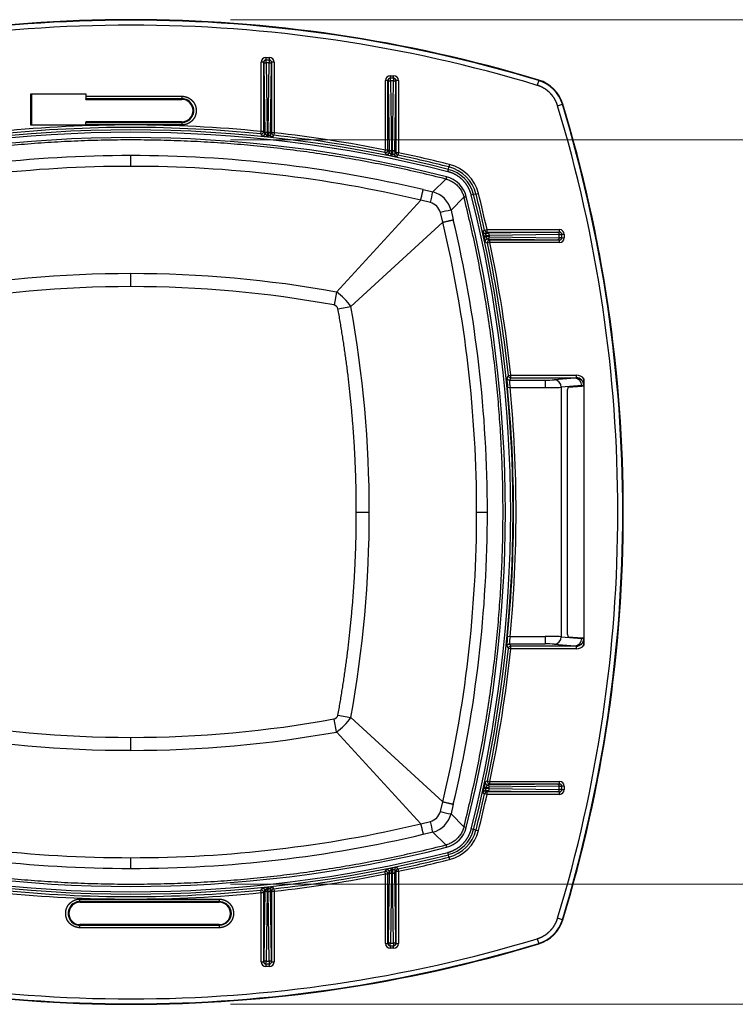
# Model space of a CAD drawing. Units: millimetres. Extents: x 0 to 287, y -75 to 204.
# Drawn here: x 234 to 248, y 123 to 143 of the extents above; entities that cross this region are included whole.
import ezdxf
from ezdxf.enums import TextEntityAlignment as Align

# ---------------------------------------------------------------- set-up
doc = ezdxf.new("R2010")
doc.units = ezdxf.units.MM
doc.layers.add('DIBUJO', color=7, linetype='Continuous')
doc.layers.add('P-200-CUBETA', color=7, linetype='Continuous')
doc.styles.add('SEACAD_Arial', font='arial.ttf')

# ---------------------------------------------------------------- blocks, each defined once
blk = doc.blocks.new('SE3')
at = {"layer": 'P-200-CUBETA', "color": 7, "linetype": 'Continuous', "lineweight": 25}
for p, q in [((238.598, 140.879), (238.598, 142.272)), ((238.648, 142.272), (238.598, 142.272)), ((238.648, 140.879), (238.648, 142.272)), ((238.648, 142.272), (238.65, 142.272)), ((238.652, 142.234), (238.672, 140.841)), ((238.693, 142.367), (238.763, 142.367)), ((238.693, 142.367), (238.693, 142.317)), ((238.693, 142.317), (238.695, 142.317)), ((238.761, 142.317), (238.695, 142.317)), ((238.697, 142.263), (238.717, 140.858)), ((238.76, 142.263), (238.697, 142.263)), ((238.739, 140.858), (238.76, 142.263)), ((238.761, 142.317), (238.763, 142.317)), ((238.763, 142.317), (238.763, 142.367)), ((238.784, 140.829), (238.805, 142.234)), ((238.806, 142.272), (238.808, 142.272)), ((238.808, 142.272), (238.808, 140.852)), ((238.858, 142.272), (238.808, 142.272)), ((238.858, 142.272), (238.858, 140.852)), ((241.098, 140.505), (241.098, 141.906)), ((241.148, 141.906), (241.098, 141.906)), ((241.148, 140.505), (241.148, 141.906)), ((241.148, 141.906), (241.15, 141.906)), ((241.152, 141.869), (241.172, 140.464)), ((241.193, 142.002), (241.263, 142.002)), ((241.193, 142.002), (241.193, 141.952)), ((241.193, 141.952), (241.195, 141.952)), ((241.261, 141.952), (241.195, 141.952)), ((241.197, 141.898), (241.217, 140.493)), ((241.26, 141.898), (241.197, 141.898)), ((241.239, 140.493), (241.26, 141.898)), ((241.261, 141.952), (241.263, 141.952)), ((241.263, 141.952), (241.263, 142.002)), ((241.284, 140.464), (241.305, 141.869)), ((241.306, 141.906), (241.308, 141.906)), ((241.308, 141.906), (241.308, 140.452)), ((241.358, 141.906), (241.308, 141.906)), ((241.358, 141.906), (241.358, 140.452)), ((244.18, 141.903), (244.151, 141.808)), ((244.181, 141.906), (244.18, 141.903)), ((244.183, 141.913), (244.181, 141.906)), ((233.961, 141.639), (235.068, 141.639)), ((233.961, 141.004), (233.961, 141.639)), ((233.978, 141.639), (233.978, 141.004)), ((235.068, 141.639), (235.068, 141.588)), ((235.068, 141.588), (237.003, 141.588)), ((235.068, 141.588), (235.068, 141.538)), ((237.003, 141.538), (235.068, 141.538)), ((235.068, 141.524), (235.068, 141.538)), ((235.068, 141.524), (237.003, 141.524)), ((237.003, 141.588), (237.003, 141.538)), ((237.003, 141.524), (237.003, 141.538)), ((244.657, 141.427), (244.66, 141.428)), ((244.66, 141.428), (244.666, 141.429)), ((244.561, 141.398), (244.657, 141.427)), ((235.068, 141.074), (235.068, 141.061)), ((237.003, 141.074), (235.068, 141.074)), ((235.068, 141.061), (237.003, 141.061)), ((235.068, 141.011), (235.068, 141.061)), ((237.003, 141.074), (237.003, 141.061)), ((237.003, 141.061), (237.003, 141.011)), ((235.068, 141.004), (233.961, 141.004)), ((235.978, 141.011), (235.068, 141.011)), ((235.068, 141.011), (235.068, 141.004)), ((237.003, 141.011), (235.978, 141.011)), ((238.593, 140.83), (238.598, 140.879)), ((238.648, 140.879), (238.598, 140.879)), ((238.648, 140.879), (238.672, 140.841)), ((238.673, 140.834), (238.672, 140.841)), ((238.717, 140.858), (238.718, 140.811)), ((238.717, 140.858), (238.739, 140.858)), ((238.739, 140.858), (238.739, 140.81)), ((238.784, 140.818), (238.808, 140.852)), ((238.858, 140.852), (238.808, 140.852)), ((238.858, 140.852), (238.853, 140.802)), ((238.593, 140.83), (238.617, 140.791)), ((238.617, 140.791), (238.619, 140.79)), ((238.713, 140.778), (238.734, 140.776)), ((238.718, 140.811), (238.739, 140.81)), ((238.784, 140.818), (238.784, 140.829)), ((238.829, 140.768), (238.853, 140.802)), ((241.088, 140.456), (241.098, 140.505)), ((241.088, 140.456), (241.112, 140.415)), ((241.148, 140.505), (241.098, 140.505)), ((241.148, 140.505), (241.172, 140.464)), ((241.217, 140.493), (241.239, 140.493)), ((241.284, 140.42), (241.308, 140.452)), ((241.358, 140.452), (241.308, 140.452)), ((241.358, 140.452), (241.348, 140.403)), ((235.978, 140.178), (235.978, 140.394)), ((241.207, 140.392), (241.229, 140.388)), ((241.217, 140.43), (241.239, 140.427)), ((241.324, 140.371), (241.348, 140.403)), ((242.351, 140.071), (242.363, 140.117)), ((242.363, 140.117), (242.375, 140.166)), ((242.387, 140.214), (242.375, 140.166)), ((242.05, 139.663), (242.313, 139.922)), ((241.857, 139.709), (242.05, 139.663)), ((241.807, 139.498), (240.111, 137.65)), ((242.003, 139.449), (241.807, 139.498)), ((242.676, 139.56), (242.417, 139.296)), ((242.871, 139.609), (242.825, 139.598)), ((242.92, 139.621), (242.871, 139.609)), ((242.92, 139.621), (242.968, 139.634)), ((242.252, 139.053), (242.202, 139.249)), ((242.417, 139.296), (242.463, 139.103)), ((242.252, 139.053), (240.404, 137.357)), ((243.092, 138.894), (243.06, 138.869)), ((243.092, 138.894), (243.141, 138.905)), ((243.141, 138.855), (243.109, 138.83)), ((243.141, 138.905), (244.601, 138.905)), ((243.141, 138.855), (243.141, 138.905)), ((243.141, 138.855), (244.601, 138.855)), ((244.601, 138.855), (244.601, 138.905)), ((244.601, 138.855), (244.601, 138.852)), ((243.078, 138.775), (243.083, 138.753)), ((243.106, 138.658), (243.149, 138.634)), ((243.118, 138.785), (243.122, 138.764)), ((243.155, 138.718), (243.198, 138.694)), ((243.155, 138.718), (243.159, 138.718)), ((244.563, 138.851), (243.159, 138.831)), ((243.159, 138.718), (244.563, 138.698)), ((244.592, 138.806), (243.187, 138.786)), ((243.187, 138.786), (243.187, 138.763)), ((243.187, 138.763), (244.592, 138.743)), ((243.198, 138.644), (243.198, 138.694)), ((244.601, 138.694), (243.198, 138.694)), ((244.592, 138.743), (244.592, 138.806)), ((244.601, 138.696), (244.601, 138.694)), ((244.601, 138.644), (244.601, 138.694)), ((244.696, 138.81), (244.646, 138.81)), ((244.646, 138.81), (244.646, 138.807)), ((244.646, 138.741), (244.646, 138.807)), ((244.646, 138.741), (244.646, 138.739)), ((244.646, 138.739), (244.696, 138.739)), ((244.696, 138.81), (244.696, 138.739)), ((243.198, 138.644), (243.149, 138.634)), ((244.601, 138.644), (243.198, 138.644)), ((235.978, 137.758), (235.978, 138.019)), ((240.111, 137.65), (240.063, 137.388)), ((240.142, 137.309), (240.404, 137.357)), ((243.57, 135.97), (243.54, 135.924)), ((243.57, 135.97), (243.62, 135.975)), ((243.62, 135.925), (243.59, 135.879)), ((243.62, 135.975), (244.939, 135.975)), ((243.62, 135.925), (243.62, 135.975)), ((243.62, 135.925), (244.939, 135.925)), ((244.908, 135.916), (244.496, 135.884)), ((244.937, 135.921), (244.908, 135.916)), ((244.937, 135.921), (244.939, 135.925)), ((244.939, 135.925), (244.939, 135.975)), ((245.09, 135.906), (245.09, 135.771)), ((243.605, 135.729), (243.555, 135.725)), ((243.59, 135.879), (244.313, 135.879)), ((243.605, 135.729), (244.313, 135.729)), ((245.045, 135.766), (244.634, 135.734)), ((244.634, 135.734), (244.634, 130.715)), ((244.761, 130.76), (244.761, 135.688)), ((244.782, 135.738), (245.045, 135.759)), ((245.045, 135.759), (245.045, 135.766)), ((245.089, 135.775), (245.087, 135.771)), ((245.09, 135.771), (245.087, 135.766)), ((245.087, 135.771), (245.087, 135.766)), ((245.09, 135.771), (245.09, 130.677)), ((240.512, 133.224), (240.773, 133.224)), ((242.932, 133.224), (243.148, 133.224)), ((243.555, 130.724), (243.605, 130.719)), ((243.59, 130.569), (243.62, 130.524)), ((243.59, 130.569), (244.313, 130.569)), ((243.605, 130.719), (244.313, 130.719)), ((244.496, 130.565), (244.908, 130.532)), ((244.634, 130.715), (245.045, 130.682)), ((244.782, 130.71), (245.045, 130.69)), ((245.045, 130.682), (245.045, 130.69)), ((245.087, 130.683), (245.09, 130.677)), ((245.087, 130.683), (245.087, 130.678)), ((245.089, 130.674), (245.087, 130.678)), ((245.09, 130.677), (245.09, 130.542)), ((243.54, 130.524), (243.57, 130.479)), ((243.62, 130.474), (243.57, 130.479)), ((243.62, 130.474), (243.62, 130.524)), ((244.939, 130.524), (243.62, 130.524)), ((244.939, 130.474), (243.62, 130.474)), ((244.908, 130.532), (244.937, 130.528)), ((244.939, 130.524), (244.937, 130.528)), ((244.939, 130.474), (244.939, 130.524)), ((240.111, 128.799), (240.063, 129.06)), ((240.142, 129.14), (240.404, 129.092)), ((240.404, 129.092), (242.252, 127.395)), ((241.807, 126.95), (240.111, 128.799)), ((235.978, 128.43), (235.978, 128.691)), ((243.149, 127.815), (243.106, 127.791)), ((243.149, 127.815), (243.198, 127.805)), ((243.198, 127.805), (244.601, 127.805)), ((243.198, 127.755), (243.198, 127.805)), ((244.601, 127.755), (244.601, 127.805)), ((243.06, 127.579), (243.092, 127.555)), ((243.083, 127.696), (243.078, 127.674)), ((243.109, 127.619), (243.141, 127.594)), ((243.122, 127.685), (243.118, 127.664)), ((243.141, 127.544), (243.141, 127.594)), ((244.601, 127.594), (243.141, 127.594)), ((243.198, 127.755), (243.155, 127.73)), ((243.159, 127.731), (243.155, 127.73)), ((244.563, 127.751), (243.159, 127.731)), ((243.159, 127.618), (244.563, 127.598)), ((244.592, 127.706), (243.187, 127.686)), ((243.187, 127.663), (243.187, 127.686)), ((243.187, 127.663), (244.592, 127.643)), ((243.198, 127.755), (244.601, 127.755)), ((244.592, 127.643), (244.592, 127.706)), ((244.601, 127.755), (244.601, 127.752)), ((244.601, 127.596), (244.601, 127.594)), ((244.601, 127.544), (244.601, 127.594)), ((244.696, 127.71), (244.646, 127.71)), ((244.646, 127.71), (244.646, 127.707)), ((244.646, 127.641), (244.646, 127.707)), ((244.646, 127.641), (244.646, 127.639)), ((244.646, 127.639), (244.696, 127.639)), ((244.696, 127.71), (244.696, 127.639)), ((242.202, 127.2), (242.252, 127.395)), ((243.141, 127.544), (243.092, 127.555)), ((244.601, 127.544), (243.141, 127.544)), ((242.463, 127.346), (242.417, 127.153)), ((241.807, 126.95), (242.003, 127)), ((242.417, 127.153), (242.676, 126.889)), ((242.05, 126.786), (241.857, 126.739)), ((242.313, 126.527), (242.05, 126.786)), ((242.722, 126.877), (242.676, 126.889)), ((242.871, 126.839), (242.825, 126.851)), ((242.92, 126.827), (242.871, 126.839)), ((242.92, 126.827), (242.968, 126.815)), ((242.363, 126.331), (242.351, 126.377)), ((235.978, 126.054), (235.978, 126.271)), ((242.375, 126.283), (242.363, 126.331)), ((242.375, 126.283), (242.387, 126.234)), ((241.112, 126.034), (241.088, 125.992)), ((241.098, 125.943), (241.088, 125.992)), ((241.172, 125.985), (241.148, 125.943)), ((241.172, 125.985), (241.152, 124.58)), ((241.229, 126.061), (241.207, 126.056)), ((241.239, 126.022), (241.217, 126.018)), ((241.308, 125.997), (241.284, 126.029)), ((241.305, 124.58), (241.284, 125.984)), ((241.308, 125.997), (241.308, 124.542)), ((241.308, 125.997), (241.358, 125.997)), ((241.348, 126.046), (241.324, 126.078)), ((241.348, 126.046), (241.358, 125.997)), ((241.358, 125.997), (241.358, 124.542)), ((241.098, 124.542), (241.098, 125.943)), ((241.098, 125.943), (241.148, 125.943)), ((241.148, 124.542), (241.148, 125.943)), ((241.217, 125.955), (241.197, 124.551)), ((241.239, 125.955), (241.217, 125.955)), ((241.26, 124.551), (241.239, 125.955)), ((238.617, 125.657), (238.593, 125.619)), ((238.598, 125.569), (238.593, 125.619)), ((238.619, 125.658), (238.617, 125.657)), ((238.672, 125.608), (238.648, 125.569)), ((238.672, 125.608), (238.652, 124.214)), ((238.672, 125.608), (238.673, 125.615)), ((238.717, 125.591), (238.697, 124.186)), ((238.734, 125.673), (238.713, 125.67)), ((238.717, 125.591), (238.718, 125.637)), ((238.739, 125.591), (238.717, 125.591)), ((238.739, 125.639), (238.718, 125.637)), ((238.739, 125.591), (238.739, 125.639)), ((238.76, 124.186), (238.739, 125.591)), ((238.808, 125.597), (238.784, 125.631)), ((238.784, 125.62), (238.784, 125.631)), ((238.805, 124.214), (238.784, 125.62)), ((238.808, 125.597), (238.808, 124.177)), ((238.808, 125.597), (238.858, 125.597)), ((238.853, 125.646), (238.829, 125.68)), ((238.853, 125.646), (238.858, 125.597)), ((238.858, 125.597), (238.858, 124.177)), ((234.953, 125.438), (235.978, 125.438)), ((234.953, 125.388), (234.953, 125.438)), ((237.753, 125.388), (234.953, 125.388)), ((234.953, 125.374), (234.953, 125.388)), ((235.978, 125.438), (237.753, 125.438)), ((237.753, 125.388), (237.753, 125.374)), ((238.598, 124.177), (238.598, 125.569)), ((238.598, 125.569), (238.648, 125.569)), ((238.648, 124.177), (238.648, 125.569)), ((234.953, 125.374), (237.753, 125.374)), ((244.657, 125.022), (244.561, 125.051)), ((244.66, 125.021), (244.657, 125.022)), ((244.666, 125.019), (244.66, 125.021)), ((237.753, 124.924), (234.953, 124.924)), ((234.953, 124.924), (234.953, 124.911)), ((234.953, 124.861), (234.953, 124.911)), ((234.953, 124.911), (237.753, 124.911)), ((237.753, 124.861), (234.953, 124.861)), ((237.753, 124.924), (237.753, 124.911)), ((237.753, 124.911), (237.753, 124.861)), ((244.151, 124.641), (244.18, 124.545)), ((241.098, 124.542), (241.148, 124.542)), ((241.15, 124.542), (241.148, 124.542)), ((241.193, 124.497), (241.193, 124.447)), ((241.195, 124.497), (241.193, 124.497)), ((241.263, 124.447), (241.193, 124.447)), ((241.195, 124.497), (241.261, 124.497)), ((241.197, 124.551), (241.26, 124.551)), ((241.263, 124.497), (241.261, 124.497)), ((241.263, 124.447), (241.263, 124.497)), ((241.308, 124.542), (241.306, 124.542)), ((241.308, 124.542), (241.358, 124.542)), ((244.181, 124.543), (244.18, 124.545)), ((244.181, 124.543), (244.183, 124.536)), ((238.598, 124.177), (238.648, 124.177)), ((238.65, 124.177), (238.648, 124.177)), ((238.693, 124.132), (238.693, 124.082)), ((238.695, 124.132), (238.693, 124.132)), ((238.763, 124.082), (238.693, 124.082)), ((238.695, 124.132), (238.761, 124.132)), ((238.697, 124.186), (238.76, 124.186)), ((238.763, 124.132), (238.761, 124.132)), ((238.763, 124.082), (238.763, 124.132)), ((238.808, 124.177), (238.806, 124.177)), ((238.808, 124.177), (238.858, 124.177))]:
    blk.add_line(p, q, dxfattribs=at)
for centre, radius, start, end in [((235.978, 114.829), 28.299, 73.1453, 106.8547), ((235.978, 114.829), 28.289, 73.1453, 106.8547), ((235.978, 114.829), 28.189, 73.1453, 106.8547), ((238.693, 142.272), 0.095, 89.9957, 179.9956), ((238.693, 142.272), 0.045, 89.9874, 179.9851), ((238.695, 142.272), 0.045, 90.0043, 180.0044), ((238.361, 142.242), 0.29, 358.3989, 5.8696), ((238.687, 142.287), 0.0282, 71.2042, 119.7278), ((237.97, 142.271), 0.727, 359.3652, 3.6235), ((239.431, 142.273), 0.671, 176.2014, 180.8099), ((238.769, 142.287), 0.0282, 60.2704, 108.7948), ((238.761, 142.272), 0.045, 359.9957, 89.9956), ((238.763, 142.272), 0.095, 0.0044, 90.0043), ((238.763, 142.272), 0.045, 0.0147, 90.014), ((239.198, 142.239), 0.393, 175.109, 180.6225), ((241.193, 141.906), 0.095, 89.9957, 179.9956), ((241.193, 141.906), 0.045, 89.9874, 179.9851), ((241.195, 141.906), 0.045, 90.0044, 180.0044), ((240.861, 141.877), 0.29, 358.3989, 5.8696), ((241.187, 141.921), 0.0282, 71.2042, 119.7278), ((240.47, 141.906), 0.727, 359.3652, 3.6235), ((241.931, 141.907), 0.671, 176.2014, 180.8099), ((241.269, 141.921), 0.0282, 60.2704, 108.7948), ((241.261, 141.906), 0.045, 359.9957, 89.9956), ((241.263, 141.906), 0.095, 0.0044, 90.0043), ((241.263, 141.906), 0.045, 0.0147, 90.014), ((241.698, 141.873), 0.393, 175.109, 180.6225), ((243.973, 141.22), 0.714, 16.8546, 73.1454), ((243.973, 141.22), 0.717, 16.8548, 73.1452), ((243.973, 141.22), 0.724, 16.8548, 73.1452), ((237.003, 141.299), 0.239, 269.9998, 90.0002), ((237.003, 141.299), 0.225, 270, 90), ((217.583, 133.224), 28.299, 343.1453, 16.8547), ((217.583, 133.224), 28.299, 0, 16.8547), ((217.583, 133.224), 28.189, 343.1453, 16.8547), ((217.583, 133.224), 28.289, 343.1453, 16.8547), ((235.978, 114.829), 26.082, 75.8299, 104.1701), ((235.978, 114.829), 26.034, 75.8299, 104.1701), ((235.978, 114.829), 26.182, 90, 95.7425), ((235.978, 114.829), 26.132, 84.2575, 95.7425), ((235.978, 114.829), 26.182, 84.2575, 90), ((238.598, 140.88), 0.05, 264.2881, 359.9588), ((238.622, 140.841), 0.05, 264.229, 359.9549), ((238.858, 140.852), 0.05, 180.0322, 263.666), ((235.978, 114.829), 26.182, 78.7234, 83.6839), ((235.978, 114.829), 25.928, 75.8304, 104.1696), ((238.815, 141.933), 1.16, 260.2763, 264.9589), ((238.462, 140.833), 0.278, 348.171, 355.2091), ((238.847, 141.585), 0.817, 262.0805, 268.7247), ((235.978, 114.829), 26.132, 78.7234, 83.6839), ((241.098, 140.505), 0.05, 258.7572, 359.9566), ((241.122, 140.464), 0.05, 258.6899, 0.3773), ((234.721, 140.423), 6.496, 0.0682, 0.623), ((250.126, 140.408), 8.887, 179.4505, 179.8777), ((245.528, 140.406), 4.244, 179.2089, 179.8132), ((241.358, 140.452), 0.05, 180.0298, 258.1265), ((235.978, 114.829), 26.182, 75.8299, 78.1412), ((235.978, 114.829), 25.565, 90, 103.2943), ((235.978, 114.829), 25.565, 76.7057, 90), ((241.34, 141.172), 0.791, 253.2816, 260.3637), ((241.005, 140.466), 0.238, 340.6934, 350.4234), ((241.451, 141.342), 0.98, 256.8853, 262.5218), ((235.978, 114.829), 26.132, 75.8299, 78.1412), ((235.978, 114.84), 25.338, 89.9997, 103.2999), ((235.978, 114.84), 25.338, 76.7001, 90.0003), ((242.191, 139.438), 0.701, 14.1701, 75.8299), ((242.191, 139.438), 0.751, 14.1701, 75.8299), ((242.191, 139.438), 0.801, 14.166, 75.834), ((242.191, 139.437), 0.547, 14.1694, 75.8306), ((239.119, 140.214), 2.983, 345.1246, 349.3424), ((241.931, 139.177), 0.5, 13.7338, 76.2662), ((241.933, 139.179), 0.278, 14.4948, 75.5052), ((217.583, 133.224), 25.928, 345.8304, 14.1696), ((217.583, 133.224), 26.034, 345.8299, 14.1701), ((217.583, 133.224), 26.082, 345.8299, 14.1701), ((217.583, 133.224), 26.132, 12.5305, 14.1701), ((217.583, 133.224), 26.182, 12.5305, 14.1701), ((242.968, 136.365), 2.983, 100.6576, 104.8754), ((217.594, 133.224), 25.338, 359.9998, 13.2998), ((217.583, 133.224), 25.565, 0, 13.2943), ((243.994, 139.001), 0.943, 188.0303, 193.8981), ((243.109, 138.88), 0.05, 192.511, 269.9681), ((243.141, 138.905), 0.05, 192.5451, 269.9713), ((244.571, 139.141), 0.29, 268.3989, 275.8696), ((244.601, 138.81), 0.095, 359.9957, 89.9956), ((244.601, 138.81), 0.045, 359.9874, 89.9851), ((244.601, 138.807), 0.045, 0.0043, 90.0044), ((243.917, 138.908), 0.849, 190.5155, 197.1344), ((243.098, 143.26), 4.43, 270.1384, 270.7816), ((243.102, 147.724), 8.939, 270.1056, 270.5486), ((243.102, 129.915), 8.849, 89.4498, 89.8743), ((243.198, 138.644), 0.05, 90.0463, 191.9137), ((244.567, 138.305), 0.393, 85.109, 90.6225), ((244.6, 139.533), 0.727, 269.3652, 273.6235), ((244.601, 138.071), 0.671, 86.2014, 90.8099), ((244.601, 138.741), 0.045, 269.9957, 359.9956), ((244.601, 138.739), 0.095, 270.0044, 0.0043), ((244.601, 138.739), 0.045, 270.0147, 0.014), ((244.615, 138.816), 0.0282, 341.2042, 29.7278), ((244.615, 138.733), 0.0282, 330.2704, 18.7948), ((217.583, 133.224), 26.132, 6.0307, 11.9468), ((217.598, 133.227), 26.166, 6.029, 11.9486), ((235.979, 114.695), 23.324, 90.0015, 100.2072), ((235.977, 114.695), 23.324, 79.7929, 89.9984), ((235.977, 114.998), 22.76, 89.9972, 100.3361), ((235.979, 114.998), 22.76, 79.6639, 90.0028), ((239.447, 136.694), 1.164, 34.7329, 55.246), ((240.026, 137.272), 0.122, 17.5759, 72.7264), ((217.454, 133.224), 23.319, 0.0014, 10.2092), ((245.588, 135.977), 2.048, 181.4696, 187.0683), ((243.59, 135.929), 0.05, 186.003, 269.944), ((243.62, 135.975), 0.05, 186.0858, 269.9595), ((244.337, 138.835), 2.956, 269.5311, 273.0832), ((244.487, 135.737), 0.146, 358.5528, 86.4508), ((244.899, 135.77), 0.146, 358.5552, 86.4481), ((244.937, 135.771), 0.15, 0.0545, 89.9717), ((244.939, 135.775), 0.2, 41.0317, 90.0019), ((244.939, 135.775), 0.15, 359.9545, 90.002), ((232.842, 135.921), 12.248, 359.3187, 359.9331), ((217.583, 133.224), 26.092, 354.5011, 5.4989), ((244.803, 135.925), 1.214, 182.1325, 189.2472), ((217.583, 133.224), 26.142, 354.5011, 5.4989), ((244.355, 144.836), 9.107, 269.7385, 271.7556), ((217.454, 133.225), 23.319, 349.7908, 359.9987), ((217.594, 133.224), 25.338, 346.7002, 0.0002), ((217.583, 133.224), 25.565, 346.7057, 360), ((217.583, 133.224), 28.299, 343.1453, 0), ((245.713, 130.463), 2.174, 173.0927, 178.3674), ((244.778, 130.527), 1.189, 170.6772, 177.9433), ((244.356, 121.725), 8.995, 88.2319, 90.274), ((244.337, 127.614), 2.956, 86.9168, 90.4689), ((244.487, 130.711), 0.146, 273.5492, 1.4472), ((244.899, 130.679), 0.146, 273.5519, 1.4448), ((244.937, 130.678), 0.15, 270.0283, 359.9456), ((244.939, 130.674), 0.15, 270.001, 0.0425), ((244.939, 130.674), 0.2, 269.9981, 318.9683), ((231.608, 130.52), 13.482, 0.095, 0.6532), ((217.583, 133.224), 26.132, 348.0532, 353.9693), ((217.598, 133.222), 26.166, 348.0514, 353.971), ((243.62, 130.474), 0.05, 90.0483, 173.9132), ((235.977, 151.451), 22.76, 259.6639, 270.0028), ((235.979, 151.451), 22.76, 269.9972, 280.3361), ((240.025, 129.177), 0.123, 287.8481, 342.1519), ((239.459, 129.743), 1.147, 304.6069, 325.4142), ((235.979, 151.754), 23.324, 259.7929, 269.9984), ((235.978, 151.753), 23.324, 270.0015, 280.2072), ((243.88, 127.55), 0.81, 162.707, 169.6385), ((243.155, 127.781), 0.05, 168.0226, 269.947), ((243.198, 127.805), 0.05, 168.0872, 269.9565), ((244.601, 127.71), 0.095, 359.9957, 89.9956), ((244.035, 127.44), 0.985, 166.2244, 171.846), ((243.141, 127.544), 0.05, 90.0296, 167.4551), ((243.098, 123.198), 4.42, 89.2182, 89.8628), ((243.101, 118.65), 9.014, 89.4528, 89.892), ((243.103, 136.491), 8.806, 270.1243, 270.5509), ((244.571, 128.041), 0.29, 268.3989, 275.8696), ((244.567, 127.205), 0.393, 85.109, 90.6225), ((244.6, 128.433), 0.727, 269.3652, 273.6235), ((244.601, 126.971), 0.671, 86.2014, 90.8099), ((244.601, 127.71), 0.045, 359.9874, 89.9851), ((244.601, 127.707), 0.045, 0.0044, 90.0044), ((244.601, 127.641), 0.045, 269.9957, 359.9956), ((244.601, 127.639), 0.095, 270.0044, 0.0043), ((244.601, 127.639), 0.045, 270.0147, 0.014), ((244.615, 127.716), 0.0282, 341.2042, 29.7278), ((244.615, 127.633), 0.0282, 330.2704, 18.7948), ((217.583, 133.224), 26.132, 345.8299, 347.4695), ((217.583, 133.224), 26.182, 345.8299, 347.4695), ((241.933, 127.27), 0.278, 284.4948, 345.5052), ((242.968, 130.083), 2.983, 255.1246, 259.3424), ((239.892, 126.422), 2.189, 9.5672, 15.3166), ((241.931, 127.271), 0.5, 283.7338, 346.2662), ((235.978, 151.608), 25.338, 256.7001, 270.0003), ((235.978, 151.608), 25.338, 269.9997, 283.2999), ((242.191, 127.011), 0.547, 284.1694, 345.8306), ((242.191, 127.011), 0.701, 284.1701, 345.8299), ((242.191, 127.011), 0.751, 284.1701, 345.8299), ((242.191, 127.011), 0.801, 284.166, 345.834), ((235.978, 151.62), 25.565, 256.7057, 270), ((235.978, 151.62), 25.565, 270, 283.2943), ((235.978, 151.619), 26.034, 255.8299, 284.1701), ((235.978, 151.619), 25.928, 255.8304, 284.1696), ((235.978, 151.619), 26.082, 255.8299, 284.1701), ((235.978, 151.619), 26.132, 281.8588, 284.1701), ((235.978, 151.619), 26.182, 281.8588, 284.1701), ((235.978, 151.619), 26.132, 276.3161, 281.2766), ((241.098, 125.943), 0.05, 0.0425, 101.2472), ((241.346, 125.248), 0.82, 99.7463, 106.5816), ((241.006, 125.983), 0.214, 9.5534, 20.0573), ((232.511, 126.039), 8.706, 359.4472, 359.8612), ((241.442, 125.155), 0.931, 97.3176, 103.252), ((250.077, 126.04), 8.838, 180.1209, 180.5504), ((241.334, 126.029), 0.05, 101.8389, 179.9677), ((245.521, 126.043), 4.237, 180.1868, 180.7922), ((241.358, 125.997), 0.05, 101.8754, 179.9695), ((235.978, 151.619), 26.182, 276.3161, 281.2766), ((235.978, 151.619), 26.132, 264.2575, 275.7425), ((238.598, 125.569), 0.05, 0.0394, 95.7163), ((238.815, 124.513), 1.162, 95.0445, 99.7167), ((238.459, 125.616), 0.259, 4.6627, 12.0739), ((238.849, 124.836), 0.844, 91.3816, 97.8095), ((238.834, 125.631), 0.05, 96.2943, 179.9642), ((238.858, 125.597), 0.05, 96.3366, 179.9668), ((235.978, 151.619), 26.182, 264.2575, 270.0001), ((234.953, 125.149), 0.239, 89.9998, 270.0002), ((235.978, 151.619), 26.182, 270.0001, 275.7425), ((234.953, 125.149), 0.225, 90, 270), ((237.753, 125.149), 0.225, 270, 90), ((243.973, 125.229), 0.714, 286.8546, 343.1454), ((243.973, 125.229), 0.717, 286.8548, 343.1452), ((243.973, 125.229), 0.724, 286.8546, 343.1454), ((235.978, 151.619), 28.189, 253.1453, 286.8547), ((235.978, 151.619), 28.299, 253.1453, 286.8547), ((235.978, 151.619), 28.289, 253.1453, 286.8547), ((241.193, 124.542), 0.095, 180.0044, 270.0043), ((241.193, 124.542), 0.045, 180.0147, 270.014), ((240.758, 124.576), 0.393, 355.109, 0.6225), ((241.195, 124.542), 0.045, 179.9957, 269.9956), ((241.187, 124.527), 0.0282, 240.2704, 288.7948), ((240.525, 124.542), 0.671, 356.2014, 0.8099), ((241.986, 124.543), 0.727, 179.3652, 183.6235), ((241.269, 124.527), 0.0282, 251.2042, 299.7278), ((241.261, 124.542), 0.045, 270.0044, 0.0044), ((241.263, 124.542), 0.095, 269.9957, 359.9956), ((241.263, 124.542), 0.045, 269.9874, 359.9849), ((241.595, 124.572), 0.29, 178.399, 185.8696), ((238.258, 124.21), 0.393, 355.109, 0.6225), ((239.095, 124.206), 0.29, 178.3989, 185.8696), ((238.693, 124.177), 0.095, 180.0044, 270.0043), ((238.693, 124.177), 0.045, 180.0147, 270.014), ((238.695, 124.177), 0.045, 179.9957, 269.9957), ((238.687, 124.162), 0.0282, 240.2704, 288.7948), ((238.025, 124.176), 0.671, 356.2014, 0.8099), ((239.486, 124.178), 0.727, 179.3652, 183.6235), ((238.769, 124.162), 0.0282, 251.2042, 299.7278), ((238.761, 124.177), 0.045, 270.0043, 0.0044), ((238.763, 124.177), 0.095, 269.9957, 359.9956), ((238.763, 124.177), 0.045, 269.9874, 359.9851)]:
    blk.add_arc(centre, radius, start, end, dxfattribs=at)
for centre, major_axis, ratio, start_param, end_param in [((244.783, 135.688), (0, 0.05), 0.438474, 0.034907, 1.570796), ((244.587, 135.766), (0.5, 0), 0.034921, -0.413228, -0.017453), ((244.783, 130.76), (0, -0.05), 0.438474, 4.712389, 6.248278), ((244.587, 130.682), (0.5, 0), 0.034921, 0.017453, 0.413228)]:
    blk.add_ellipse(centre, major_axis=major_axis, ratio=ratio, start_param=start_param, end_param=end_param, dxfattribs=at)
for points, degree, knots in [([(238.652, 142.234), (238.652, 142.238), (238.653, 142.241), (238.657, 142.248), (238.66, 142.252), (238.669, 142.257), (238.675, 142.26), (238.686, 142.262), (238.691, 142.263), (238.697, 142.263)], 3, [0, 0, 0, 0, 0.25, 0.25, 0.5, 0.5, 0.75, 0.75, 1, 1, 1, 1]), ([(238.76, 142.263), (238.765, 142.263), (238.771, 142.262), (238.782, 142.26), (238.787, 142.257), (238.796, 142.252), (238.799, 142.248), (238.804, 142.241), (238.805, 142.238), (238.805, 142.234)], 3, [0, 0, 0, 0, 0.25, 0.25, 0.5, 0.5, 0.75, 0.75, 1, 1, 1, 1]), ([(241.152, 141.869), (241.152, 141.872), (241.153, 141.876), (241.157, 141.883), (241.16, 141.886), (241.169, 141.892), (241.175, 141.894), (241.186, 141.897), (241.191, 141.897), (241.197, 141.898)], 3, [0, 0, 0, 0, 0.25, 0.25, 0.5, 0.5, 0.75, 0.75, 1, 1, 1, 1]), ([(241.26, 141.898), (241.265, 141.897), (241.271, 141.897), (241.282, 141.894), (241.287, 141.892), (241.296, 141.886), (241.299, 141.883), (241.304, 141.876), (241.305, 141.872), (241.305, 141.869)], 3, [0, 0, 0, 0, 0.25, 0.25, 0.5, 0.5, 0.75, 0.75, 1, 1, 1, 1]), ([(244.561, 141.398), (244.539, 141.47), (244.5, 141.535), (244.461, 141.6), (244.408, 141.654), (244.354, 141.708), (244.289, 141.747), (244.224, 141.786), (244.151, 141.808)], 2, [0, 0, 0, 0.25, 0.25, 0.5, 0.5, 0.75, 0.75, 1, 1, 1]), ([(237.003, 141.588), (237.032, 141.588), (237.059, 141.582), (237.087, 141.577), (237.113, 141.566), (237.14, 141.555), (237.163, 141.539), (237.187, 141.523), (237.207, 141.503), (237.227, 141.483), (237.243, 141.46), (237.259, 141.436), (237.27, 141.41), (237.28, 141.383), (237.286, 141.356), (237.291, 141.328), (237.291, 141.299), (237.291, 141.271), (237.286, 141.243), (237.28, 141.215), (237.27, 141.189), (237.259, 141.163), (237.243, 141.139), (237.227, 141.116), (237.207, 141.095), (237.187, 141.075), (237.163, 141.06), (237.14, 141.044), (237.113, 141.033), (237.087, 141.022), (237.059, 141.017), (237.032, 141.011), (237.003, 141.011)], 2, [0, 0, 0, 0.0625, 0.0625, 0.125, 0.125, 0.1875, 0.1875, 0.25, 0.25, 0.3125, 0.3125, 0.375, 0.375, 0.4375, 0.4375, 0.5, 0.5, 0.5625, 0.5625, 0.625, 0.625, 0.6875, 0.6875, 0.75, 0.75, 0.8125, 0.8125, 0.875, 0.875, 0.9375, 0.9375, 1, 1, 1]), ([(238.673, 140.834), (238.673, 140.833), (238.674, 140.832), (238.675, 140.829), (238.677, 140.827), (238.68, 140.824), (238.685, 140.821), (238.693, 140.817), (238.701, 140.815), (238.709, 140.813), (238.715, 140.812), (238.718, 140.811)], 3, [0, 0, 0, 0, 0.085138, 0.169653, 0.253728, 0.337501, 0.503595, 0.668644, 0.780339, 0.891173, 1, 1, 1, 1]), ([(238.784, 140.829), (238.784, 140.833), (238.783, 140.836), (238.779, 140.843), (238.775, 140.847), (238.767, 140.852), (238.761, 140.854), (238.75, 140.857), (238.745, 140.858), (238.739, 140.858)], 3, [0, 0, 0, 0, 0.25, 0.25, 0.5, 0.5, 0.75, 0.75, 1, 1, 1, 1]), ([(238.739, 140.81), (238.741, 140.809), (238.743, 140.809), (238.747, 140.809), (238.751, 140.808), (238.755, 140.808), (238.76, 140.807), (238.767, 140.807), (238.775, 140.808), (238.782, 140.81), (238.784, 140.814), (238.784, 140.817), (238.784, 140.817), (238.784, 140.818)], 3, [0, 0, 0, 0, 0.051204, 0.102007, 0.152253, 0.201792, 0.250487, 0.377697, 0.500433, 0.702371, 0.900919, 0.950321, 1, 1, 1, 1]), ([(241.217, 140.493), (241.212, 140.493), (241.206, 140.493), (241.195, 140.49), (241.19, 140.487), (241.181, 140.482), (241.177, 140.478), (241.173, 140.471), (241.172, 140.468), (241.172, 140.464)], 3, [0, 0, 0, 0, 0.25, 0.25, 0.5, 0.5, 0.75, 0.75, 1, 1, 1, 1]), ([(241.172, 140.464), (241.172, 140.463), (241.172, 140.461), (241.173, 140.458), (241.174, 140.455), (241.177, 140.451), (241.182, 140.446), (241.189, 140.441), (241.197, 140.438), (241.203, 140.435), (241.21, 140.433), (241.215, 140.431), (241.217, 140.43)], 3, [0, 0, 0, 0, 0.08603, 0.172473, 0.259654, 0.347792, 0.509208, 0.673653, 0.756014, 0.838469, 0.920117, 1, 1, 1, 1]), ([(241.284, 140.464), (241.284, 140.468), (241.283, 140.471), (241.279, 140.478), (241.275, 140.482), (241.267, 140.487), (241.261, 140.49), (241.25, 140.493), (241.245, 140.493), (241.239, 140.493)], 3, [0, 0, 0, 0, 0.25, 0.25, 0.5, 0.5, 0.75, 0.75, 1, 1, 1, 1]), ([(241.239, 140.427), (241.24, 140.426), (241.244, 140.425), (241.248, 140.424), (241.253, 140.423), (241.257, 140.422), (241.261, 140.421), (241.264, 140.42), (241.268, 140.419), (241.272, 140.418), (241.277, 140.417), (241.281, 140.417), (241.283, 140.418), (241.284, 140.419), (241.284, 140.42)], 3, [0, 0, 0, 0, 0.06802, 0.135209, 0.201168, 0.265512, 0.327886, 0.387977, 0.44553, 0.500346, 0.630997, 0.750155, 0.880484, 1, 1, 1, 1]), ([(242.825, 139.598), (242.803, 139.683), (242.76, 139.76), (242.716, 139.837), (242.654, 139.9), (242.591, 139.962), (242.514, 140.006), (242.437, 140.05), (242.351, 140.071)], 2, [0, 0, 0, 0.25, 0.25, 0.5, 0.5, 0.75, 0.75, 1, 1, 1]), ([(242.313, 139.922), (242.325, 139.919), (242.35, 139.912), (242.388, 139.898), (242.426, 139.879), (242.463, 139.857), (242.499, 139.832), (242.531, 139.804), (242.562, 139.774), (242.589, 139.741), (242.614, 139.705), (242.635, 139.668), (242.653, 139.629), (242.667, 139.593), (242.673, 139.569), (242.676, 139.56)], 3, [0, 0, 0, 0, 0.065199, 0.145035, 0.225072, 0.305087, 0.384988, 0.4649, 0.54486, 0.624773, 0.704674, 0.784689, 0.864726, 0.944562, 1, 1, 1, 1]), ([(243.109, 138.83), (243.109, 138.83), (243.108, 138.83), (243.107, 138.829), (243.107, 138.828), (243.107, 138.826), (243.107, 138.823), (243.109, 138.817), (243.11, 138.81), (243.113, 138.803), (243.115, 138.794), (243.117, 138.788), (243.118, 138.785)], 3, [0, 0, 0, 0, 0.057802, 0.118602, 0.182691, 0.250279, 0.368947, 0.500163, 0.611554, 0.733671, 0.86417, 1, 1, 1, 1]), ([(243.122, 138.764), (243.122, 138.762), (243.123, 138.759), (243.125, 138.754), (243.127, 138.75), (243.129, 138.745), (243.131, 138.741), (243.133, 138.738), (243.134, 138.734), (243.136, 138.731), (243.138, 138.728), (243.141, 138.725), (243.145, 138.721), (243.15, 138.719), (243.154, 138.718), (243.155, 138.718)], 3, [0, 0, 0, 0, 0.053937, 0.108926, 0.164684, 0.220917, 0.27734, 0.333688, 0.389726, 0.445256, 0.500124, 0.590979, 0.680406, 0.84193, 1, 1, 1, 1]), ([(243.187, 138.786), (243.187, 138.791), (243.187, 138.796), (243.184, 138.807), (243.182, 138.813), (243.176, 138.822), (243.173, 138.825), (243.166, 138.829), (243.162, 138.83), (243.159, 138.831)], 3, [0, 0, 0, 0, 0.25, 0.25, 0.5, 0.5, 0.75, 0.75, 1, 1, 1, 1]), ([(243.159, 138.718), (243.162, 138.718), (243.166, 138.719), (243.173, 138.724), (243.176, 138.727), (243.182, 138.736), (243.184, 138.741), (243.187, 138.752), (243.187, 138.758), (243.187, 138.763)], 3, [0, 0, 0, 0, 0.25, 0.25, 0.5, 0.5, 0.75, 0.75, 1, 1, 1, 1]), ([(244.563, 138.851), (244.566, 138.851), (244.57, 138.85), (244.577, 138.845), (244.58, 138.842), (244.586, 138.833), (244.588, 138.828), (244.591, 138.817), (244.592, 138.811), (244.592, 138.806)], 3, [0, 0, 0, 0, 0.25, 0.25, 0.5, 0.5, 0.75, 0.75, 1, 1, 1, 1]), ([(244.592, 138.743), (244.592, 138.737), (244.591, 138.732), (244.588, 138.721), (244.586, 138.715), (244.58, 138.707), (244.577, 138.703), (244.57, 138.699), (244.566, 138.698), (244.563, 138.698)], 3, [0, 0, 0, 0, 0.25, 0.25, 0.5, 0.5, 0.75, 0.75, 1, 1, 1, 1]), ([(240.512, 133.224), (240.512, 134.252), (240.419, 135.275), (240.327, 136.299), (240.142, 137.309)], 2, [0, 0, 0, 0.5, 0.5, 1, 1, 1]), ([(244.313, 135.879), (244.313, 135.879), (244.313, 135.875), (244.313, 135.86), (244.313, 135.848), (244.313, 135.819), (244.313, 135.802), (244.313, 135.766), (244.313, 135.747), (244.313, 135.729)], 3, [0, 0, 0, 0, 0.25, 0.25, 0.5, 0.5, 0.75, 0.75, 1, 1, 1, 1]), ([(245.045, 135.766), (245.047, 135.767), (245.051, 135.767), (245.057, 135.767), (245.061, 135.767), (245.066, 135.768), (245.069, 135.768), (245.073, 135.768), (245.076, 135.769), (245.079, 135.769), (245.082, 135.77), (245.086, 135.77), (245.087, 135.771), (245.087, 135.771)], 3, [0, 0, 0, 0, 0.079361, 0.155258, 0.227689, 0.296654, 0.362154, 0.424189, 0.500029, 0.563819, 0.668416, 0.813812, 1, 1, 1, 1]), ([(240.142, 129.14), (240.327, 130.149), (240.419, 131.174), (240.512, 132.197), (240.512, 133.224)], 2, [0, 0, 0, 0.5, 0.5, 1, 1, 1]), ([(244.313, 130.719), (244.313, 130.702), (244.313, 130.683), (244.313, 130.647), (244.313, 130.629), (244.313, 130.6), (244.313, 130.589), (244.313, 130.574), (244.313, 130.57), (244.313, 130.569)], 3, [0, 0, 0, 0, 0.25, 0.25, 0.5, 0.5, 0.75, 0.75, 1, 1, 1, 1]), ([(245.087, 130.678), (245.087, 130.678), (245.087, 130.678), (245.086, 130.678), (245.085, 130.679), (245.083, 130.679), (245.082, 130.679), (245.081, 130.679), (245.079, 130.68), (245.078, 130.68), (245.077, 130.68), (245.075, 130.68), (245.071, 130.68), (245.064, 130.681), (245.056, 130.682), (245.049, 130.682), (245.045, 130.682)], 3, [0, 0, 0, 0, 0.079384, 0.152239, 0.218564, 0.27836, 0.331627, 0.378365, 0.418572, 0.452251, 0.479399, 0.500018, 0.614312, 0.735741, 0.864304, 1, 1, 1, 1]), ([(243.118, 127.664), (243.118, 127.662), (243.117, 127.659), (243.115, 127.654), (243.114, 127.65), (243.113, 127.646), (243.111, 127.642), (243.11, 127.638), (243.11, 127.635), (243.108, 127.631), (243.107, 127.626), (243.107, 127.622), (243.107, 127.619), (243.108, 127.619), (243.109, 127.619)], 3, [0, 0, 0, 0, 0.068445, 0.135971, 0.20216, 0.266609, 0.328948, 0.388854, 0.446059, 0.500357, 0.631493, 0.750177, 0.881576, 1, 1, 1, 1]), ([(243.155, 127.73), (243.154, 127.73), (243.152, 127.73), (243.148, 127.729), (243.144, 127.726), (243.138, 127.721), (243.134, 127.714), (243.13, 127.706), (243.127, 127.699), (243.124, 127.692), (243.123, 127.688), (243.122, 127.685)], 3, [0, 0, 0, 0, 0.105195, 0.211686, 0.319971, 0.487763, 0.659721, 0.745485, 0.831466, 0.91666, 1, 1, 1, 1]), ([(243.187, 127.686), (243.187, 127.691), (243.187, 127.696), (243.184, 127.707), (243.182, 127.713), (243.176, 127.722), (243.173, 127.725), (243.166, 127.729), (243.162, 127.73), (243.159, 127.731)], 3, [0, 0, 0, 0, 0.25, 0.25, 0.5, 0.5, 0.75, 0.75, 1, 1, 1, 1]), ([(243.159, 127.618), (243.162, 127.618), (243.166, 127.619), (243.173, 127.624), (243.176, 127.627), (243.182, 127.636), (243.184, 127.641), (243.187, 127.652), (243.187, 127.658), (243.187, 127.663)], 3, [0, 0, 0, 0, 0.25, 0.25, 0.5, 0.5, 0.75, 0.75, 1, 1, 1, 1]), ([(244.563, 127.751), (244.566, 127.751), (244.57, 127.75), (244.577, 127.745), (244.58, 127.742), (244.586, 127.733), (244.588, 127.728), (244.591, 127.717), (244.592, 127.711), (244.592, 127.706)], 3, [0, 0, 0, 0, 0.25, 0.25, 0.5, 0.5, 0.75, 0.75, 1, 1, 1, 1]), ([(244.592, 127.643), (244.592, 127.637), (244.591, 127.632), (244.588, 127.621), (244.586, 127.615), (244.58, 127.607), (244.577, 127.603), (244.57, 127.599), (244.566, 127.598), (244.563, 127.598)], 3, [0, 0, 0, 0, 0.25, 0.25, 0.5, 0.5, 0.75, 0.75, 1, 1, 1, 1]), ([(242.676, 126.889), (242.674, 126.88), (242.667, 126.858), (242.654, 126.822), (242.636, 126.783), (242.615, 126.745), (242.591, 126.71), (242.563, 126.677), (242.533, 126.646), (242.5, 126.618), (242.465, 126.593), (242.428, 126.571), (242.39, 126.552), (242.351, 126.537), (242.325, 126.53), (242.313, 126.527)], 3, [0, 0, 0, 0, 0.051232, 0.131067, 0.211104, 0.291119, 0.37102, 0.450933, 0.530893, 0.610805, 0.690706, 0.770721, 0.850758, 0.930594, 1, 1, 1, 1]), ([(242.351, 126.377), (242.437, 126.399), (242.514, 126.443), (242.591, 126.486), (242.654, 126.549), (242.716, 126.611), (242.76, 126.688), (242.803, 126.765), (242.825, 126.851)], 2, [0, 0, 0, 0.25, 0.25, 0.5, 0.5, 0.75, 0.75, 1, 1, 1]), ([(241.217, 126.018), (241.216, 126.018), (241.213, 126.017), (241.209, 126.015), (241.205, 126.014), (241.2, 126.012), (241.195, 126.01), (241.188, 126.006), (241.181, 126.002), (241.176, 125.997), (241.173, 125.991), (241.172, 125.987), (241.172, 125.985)], 3, [0, 0, 0, 0, 0.048983, 0.098723, 0.148992, 0.199564, 0.250217, 0.375649, 0.500071, 0.652475, 0.827613, 1, 1, 1, 1]), ([(241.172, 125.985), (241.172, 125.981), (241.173, 125.977), (241.177, 125.97), (241.181, 125.967), (241.19, 125.961), (241.195, 125.959), (241.206, 125.956), (241.212, 125.956), (241.217, 125.955)], 3, [0, 0, 0, 0, 0.25, 0.25, 0.5, 0.5, 0.75, 0.75, 1, 1, 1, 1]), ([(241.284, 126.029), (241.284, 126.029), (241.284, 126.03), (241.283, 126.031), (241.282, 126.031), (241.28, 126.032), (241.277, 126.031), (241.271, 126.031), (241.264, 126.029), (241.257, 126.027), (241.248, 126.025), (241.242, 126.023), (241.239, 126.022)], 3, [0, 0, 0, 0, 0.058631, 0.119702, 0.183513, 0.250296, 0.369445, 0.50018, 0.612441, 0.734778, 0.864938, 1, 1, 1, 1]), ([(241.239, 125.955), (241.245, 125.956), (241.25, 125.956), (241.261, 125.959), (241.267, 125.961), (241.275, 125.967), (241.279, 125.97), (241.283, 125.977), (241.284, 125.981), (241.284, 125.984)], 3, [0, 0, 0, 0, 0.25, 0.25, 0.5, 0.5, 0.75, 0.75, 1, 1, 1, 1]), ([(238.718, 125.637), (238.716, 125.637), (238.713, 125.637), (238.709, 125.636), (238.705, 125.635), (238.701, 125.634), (238.697, 125.633), (238.694, 125.632), (238.691, 125.63), (238.688, 125.629), (238.685, 125.628), (238.682, 125.626), (238.678, 125.623), (238.675, 125.619), (238.673, 125.616), (238.673, 125.615)], 3, [0, 0, 0, 0, 0.05388, 0.108496, 0.163708, 0.219374, 0.275354, 0.331518, 0.387754, 0.443973, 0.50011, 0.581416, 0.662994, 0.830569, 1, 1, 1, 1]), ([(238.673, 125.615), (238.674, 125.612), (238.676, 125.608), (238.681, 125.603), (238.684, 125.6), (238.693, 125.596), (238.697, 125.594), (238.707, 125.592), (238.712, 125.591), (238.717, 125.591)], 3, [0, 0, 0, 0, 0.25, 0.25, 0.5, 0.5, 0.75, 0.75, 1, 1, 1, 1]), ([(238.784, 125.631), (238.784, 125.631), (238.784, 125.632), (238.784, 125.635), (238.781, 125.639), (238.774, 125.641), (238.765, 125.642), (238.757, 125.641), (238.748, 125.64), (238.742, 125.639), (238.739, 125.639)], 3, [0, 0, 0, 0, 0.049802, 0.09918, 0.321472, 0.548912, 0.659809, 0.774461, 0.885641, 1, 1, 1, 1]), ([(238.739, 125.591), (238.745, 125.591), (238.75, 125.591), (238.761, 125.594), (238.767, 125.596), (238.775, 125.602), (238.779, 125.605), (238.783, 125.613), (238.784, 125.616), (238.784, 125.62)], 3, [0, 0, 0, 0, 0.25, 0.25, 0.5, 0.5, 0.75, 0.75, 1, 1, 1, 1]), ([(234.953, 124.861), (234.925, 124.861), (234.897, 124.867), (234.869, 124.872), (234.843, 124.883), (234.817, 124.894), (234.793, 124.91), (234.769, 124.925), (234.749, 124.945), (234.729, 124.966), (234.713, 124.989), (234.698, 125.013), (234.687, 125.039), (234.676, 125.065), (234.67, 125.093), (234.665, 125.121), (234.665, 125.149), (234.665, 125.178), (234.67, 125.206), (234.676, 125.233), (234.687, 125.26), (234.698, 125.286), (234.713, 125.31), (234.729, 125.333), (234.749, 125.353), (234.769, 125.373), (234.793, 125.389), (234.817, 125.405), (234.843, 125.416), (234.869, 125.427), (234.897, 125.432), (234.925, 125.438), (234.953, 125.438)], 2, [0, 0, 0, 0.0625, 0.0625, 0.125, 0.125, 0.1875, 0.1875, 0.25, 0.25, 0.3125, 0.3125, 0.375, 0.375, 0.4375, 0.4375, 0.5, 0.5, 0.5625, 0.5625, 0.625, 0.625, 0.6875, 0.6875, 0.75, 0.75, 0.8125, 0.8125, 0.875, 0.875, 0.9375, 0.9375, 1, 1, 1]), ([(237.753, 125.438), (237.782, 125.438), (237.809, 125.432), (237.837, 125.427), (237.863, 125.416), (237.89, 125.405), (237.913, 125.389), (237.937, 125.373), (237.957, 125.353), (237.977, 125.333), (237.993, 125.31), (238.009, 125.286), (238.02, 125.26), (238.03, 125.233), (238.036, 125.206), (238.041, 125.178), (238.041, 125.149), (238.041, 125.121), (238.036, 125.093), (238.03, 125.065), (238.02, 125.039), (238.009, 125.013), (237.993, 124.989), (237.977, 124.966), (237.957, 124.945), (237.937, 124.925), (237.913, 124.91), (237.89, 124.894), (237.863, 124.883), (237.837, 124.872), (237.809, 124.867), (237.782, 124.861), (237.753, 124.861)], 2, [0, 0, 0, 0.0624793, 0.0624793, 0.1249807, 0.1249807, 0.1874821, 0.1874821, 0.2499835, 0.2499835, 0.3124848, 0.3124848, 0.3749862, 0.3749862, 0.4374876, 0.4374876, 0.499989, 0.499989, 0.5624904, 0.5624904, 0.6249917, 0.6249917, 0.6874931, 0.6874931, 0.7499945, 0.7499945, 0.8124959, 0.8124959, 0.8749972, 0.8749972, 0.9374986, 0.9374986, 1, 1, 1]), ([(244.151, 124.641), (244.224, 124.663), (244.289, 124.702), (244.354, 124.741), (244.408, 124.795), (244.461, 124.848), (244.5, 124.913), (244.539, 124.978), (244.561, 125.051)], 2, [0, 0, 0, 0.25, 0.25, 0.5, 0.5, 0.75, 0.75, 1, 1, 1]), ([(241.197, 124.551), (241.191, 124.551), (241.186, 124.552), (241.175, 124.555), (241.169, 124.557), (241.16, 124.563), (241.157, 124.566), (241.153, 124.573), (241.152, 124.577), (241.152, 124.58)], 3, [0, 0, 0, 0, 0.25, 0.25, 0.5, 0.5, 0.75, 0.75, 1, 1, 1, 1]), ([(241.305, 124.58), (241.305, 124.577), (241.304, 124.573), (241.299, 124.566), (241.296, 124.563), (241.287, 124.557), (241.282, 124.555), (241.271, 124.552), (241.265, 124.551), (241.26, 124.551)], 3, [0, 0, 0, 0, 0.25, 0.25, 0.5, 0.5, 0.75, 0.75, 1, 1, 1, 1]), ([(238.697, 124.186), (238.691, 124.186), (238.686, 124.186), (238.675, 124.189), (238.669, 124.191), (238.66, 124.197), (238.657, 124.2), (238.653, 124.207), (238.652, 124.211), (238.652, 124.214)], 3, [0, 0, 0, 0, 0.25, 0.25, 0.5, 0.5, 0.75, 0.75, 1, 1, 1, 1]), ([(238.805, 124.214), (238.805, 124.211), (238.804, 124.207), (238.799, 124.2), (238.796, 124.197), (238.787, 124.191), (238.782, 124.189), (238.771, 124.186), (238.765, 124.186), (238.76, 124.186)], 3, [0, 0, 0, 0, 0.25, 0.25, 0.5, 0.5, 0.75, 0.75, 1, 1, 1, 1])]:
    blk.add_open_spline(points, degree=degree, knots=knots, dxfattribs=at)
for points, weights in [([(238.619, 140.79), (238.647, 140.788), (238.669, 140.806), (238.673, 140.834)], [1.1382286456, 0.936014300769, 0.955664105794, 1.19717806067]), ([(238.717, 140.858), (238.695, 140.857), (238.677, 140.848), (238.673, 140.834)], [1.12639281787, 0.957259394329, 0.957871266293, 1.12822843376]), ([(242.313, 139.922), (238.134, 140.977), (233.823, 140.977), (229.643, 139.922)], [1, 0.979716904341, 0.979716904341, 1]), ([(238.713, 140.778), (238.713, 140.779), (238.715, 140.792), (238.718, 140.811)], [1.04858501525, 0.956319071544, 0.995467170689, 1.16602931268]), ([(238.829, 140.768), (238.802, 140.771), (238.784, 140.791), (238.784, 140.818)], [1.14622281764, 0.951259794745, 0.95125906079, 1.14622061577]), ([(241.207, 140.392), (241.209, 140.393), (241.213, 140.408), (241.217, 140.43)], [1.05058420548, 0.945893241193, 1.00370652946, 1.22402407027]), ([(241.324, 140.371), (241.3, 140.376), (241.284, 140.395), (241.284, 140.42)], [1.12595222519, 0.95801677923, 0.958015924942, 1.12594966232]), ([(242.325, 139.968), (242.318, 139.941), (242.313, 139.922), (242.313, 139.922)], [1.16946392997, 0.943511829784, 0.943512023344, 1.16946451065]), ([(241.807, 139.498), (241.837, 139.623), (241.857, 139.708), (241.857, 139.709)], [1.15132378595, 0.949558736744, 0.949558738018, 1.15132378977]), ([(242.676, 139.56), (242.676, 139.56), (242.695, 139.564), (242.722, 139.571)], [1.16946450551, 0.943511827127, 0.943511831495, 1.16946451862]), ([(242.676, 126.889), (243.731, 131.069), (243.731, 135.38), (242.676, 139.56)], [1, 0.979716900192, 0.979716900192, 1]), ([(242.252, 139.053), (242.377, 139.083), (242.462, 139.103), (242.463, 139.103)], [1.14864804053, 0.948672698485, 0.950466602522, 1.15402975265]), ([(243.078, 138.775), (243.079, 138.776), (243.094, 138.78), (243.118, 138.785)], [1.12679776734, 0.957734615003, 0.957734077556, 1.126796155]), ([(243.083, 138.753), (243.083, 138.754), (243.099, 138.758), (243.122, 138.764)], [1.11757344865, 0.957792987208, 0.960866870126, 1.1267950974]), ([(243.106, 138.658), (243.099, 138.691), (243.121, 138.718), (243.155, 138.718)], [1.22743508352, 0.924192963696, 0.924188305566, 1.22742110913]), ([(243.54, 130.524), (243.543, 130.551), (243.563, 130.569), (243.59, 130.569)], [1.13079080708, 0.945573642233, 0.957075567891, 1.16529658406]), ([(243.06, 127.579), (243.065, 127.603), (243.084, 127.619), (243.109, 127.619)], [1.12049404703, 0.957761601484, 0.959862084324, 1.12679549555]), ([(243.078, 127.674), (243.079, 127.673), (243.094, 127.669), (243.118, 127.664)], [1.12679748174, 0.957734278358, 0.957734172754, 1.12679716493]), ([(243.083, 127.696), (243.083, 127.695), (243.099, 127.69), (243.122, 127.685)], [1.05355164167, 0.944276269365, 1.00223816496, 1.22743732846]), ([(242.252, 127.395), (242.377, 127.366), (242.462, 127.346), (242.463, 127.346)], [1.15132378681, 0.949558736873, 0.94955873773, 1.15132378938]), ([(241.807, 126.95), (241.837, 126.826), (241.857, 126.74), (241.857, 126.739)], [1.14864803968, 0.948672698934, 0.950466602804, 1.15402975129]), ([(229.643, 126.527), (233.823, 125.471), (238.134, 125.471), (242.313, 126.527)], [1, 0.979716903279, 0.979716903279, 1]), ([(242.313, 126.527), (242.313, 126.526), (242.318, 126.507), (242.325, 126.481)], [1.16946461473, 0.943512144775, 0.943511795092, 1.16946356568]), ([(241.112, 126.034), (241.146, 126.041), (241.172, 126.019), (241.172, 125.985)], [1.22402501016, 0.925327488486, 0.925324996635, 1.2240175346]), ([(241.229, 126.061), (241.23, 126.06), (241.234, 126.045), (241.239, 126.022)], [1.11998023879, 0.958040353479, 0.960030754015, 1.1259514404]), ([(238.617, 125.657), (238.648, 125.661), (238.672, 125.639), (238.672, 125.608)], [1.19717842209, 0.934273848804, 0.934273859302, 1.19717845359]), ([(238.619, 125.658), (238.647, 125.661), (238.669, 125.643), (238.673, 125.615)], [1.16602913234, 0.944658335642, 0.944656955895, 1.1660249931]), ([(238.734, 125.673), (238.735, 125.672), (238.737, 125.659), (238.739, 125.639)], [1.06285693516, 0.957038477992, 0.98482754379, 1.14622413256]), ([(237.753, 125.438), (237.753, 125.41), (237.753, 125.39), (237.753, 125.388)], [1.15122631016, 0.949591005053, 0.949591229948, 1.15122698484])]:
    blk.add_rational_spline(points, weights, degree=3, dxfattribs=at)
blk.add_rational_spline([(237.753, 125.388), (237.893, 125.388), (237.992, 125.289), (237.992, 125.149), (237.992, 125.01), (237.893, 124.911), (237.753, 124.911)], [1, 0.804737207121, 0.804737207121, 1, 0.804737207121, 0.804737207121, 1], degree=3, knots=[0, 0, 0, 0, 0.5, 0.5, 0.5, 1, 1, 1, 1], dxfattribs=at)
blk = doc.blocks.new('GDimGGroup2')
at = {"layer": 'DIBUJO', "color": 7, "linetype": 'Continuous', "lineweight": 9}
for p, q in [((237.978, 143.128), (265.89, 143.128)), ((237.978, 123.321), (265.89, 123.321))]:
    blk.add_line(p, q, dxfattribs=at)
blk = doc.blocks.new('GDimGGroup3')
at = {"layer": 'DIBUJO', "linetype": 'Continuous', "lineweight": 9}
for points in [[(253.391, 139.709), (253.224, 140.709), (253.058, 139.709)], [(253.391, 126.739), (253.058, 126.739), (253.224, 125.739)]]:
    blk.add_hatch(color=7, dxfattribs=at).paths.add_polyline_path(points)
at = {"layer": 'DIBUJO', "color": 7, "linetype": 'Continuous', "lineweight": 9}
for p, q in [((237.978, 140.709), (254.224, 140.709)), ((253.224, 140.709), (253.224, 136.801)), ((253.224, 130.401), (253.224, 125.739)), ((237.978, 125.739), (254.224, 125.739))]:
    blk.add_line(p, q, dxfattribs=at)
at = {"layer": 'DIBUJO', "color": 7, "linetype": 'Continuous', "lineweight": 9, "style": 'SEACAD_Arial'}
for s, p in [('299', (250.876, 136.101)), ('interior', (248.963, 133.101))]:
    blk.add_text(s, height=2, dxfattribs=at).set_placement(p, align=Align.TOP_LEFT)

msp = doc.modelspace()

# ---------------------------------------------------------------- block references
at = {"layer": 'DIBUJO'}
for name in ['SE3', 'GDimGGroup2', 'GDimGGroup3']:
    msp.add_blockref(name, (0, 0), dxfattribs=at)

doc.saveas('drawing.dxf')
